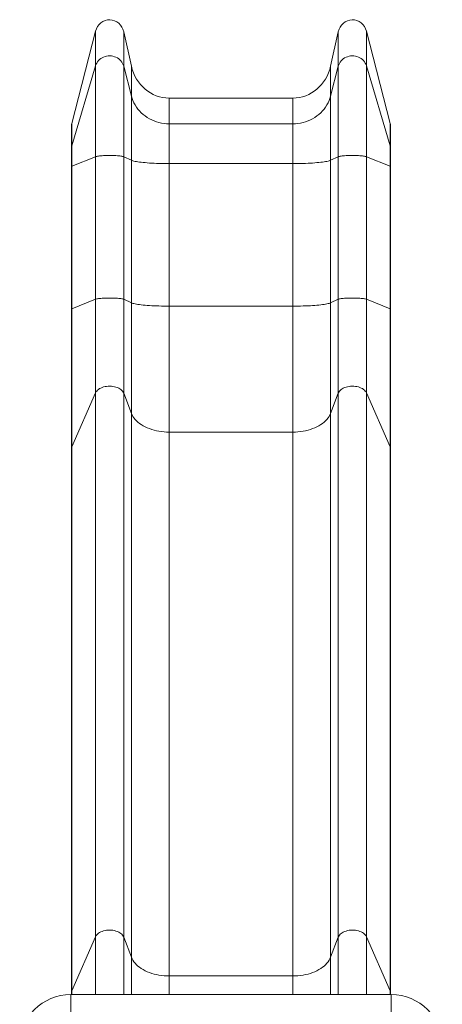
# Model space of a CAD drawing. Units: millimetres. Extents: x 3 to 7784, y 691 to 10022.
# Drawn here: x 5067 to 5937, y 5658 to 7683 of the extents above; entities that cross this region are included whole.
import ezdxf

# ---------------------------------------------------------------- set-up
doc = ezdxf.new("R2010")
doc.units = ezdxf.units.MM

msp = doc.modelspace()

# ---------------------------------------------------------------- linework, layer by layer
at = {"color": 7, "linetype": 'Continuous', "lineweight": 15}
for p, q in [((5174.1, 7469.5), (5223.1, 7659.1)), ((5223.1, 7588.1), (5223.1, 7659.1)), ((5281.2, 7658), (5281.2, 7587.2)), ((5281.2, 7658), (5296.9, 7587.5)), ((5707.1, 7587.5), (5722.8, 7658)), ((5722.8, 7587.2), (5722.8, 7658)), ((5780.9, 7659.1), (5780.9, 7588.1)), ((5780.9, 7659.1), (5829.8, 7469.5)), ((5174.1, 7423.8), (5223.1, 7588.1)), ((5223.1, 7401.2), (5223.1, 7588.1)), ((5281.2, 7587.2), (5281.2, 7401.1)), ((5281.2, 7587.2), (5296.9, 7526)), ((5296.9, 7587.5), (5296.9, 7526)), ((5707.1, 7587.5), (5707.1, 7526)), ((5707.1, 7526), (5722.8, 7587.2)), ((5722.8, 7401.1), (5722.8, 7587.2)), ((5780.9, 7588.1), (5780.9, 7401.2)), ((5829.8, 7423.8), (5780.9, 7588.1)), ((5296.9, 7526), (5296.9, 7393.8)), ((5374.7, 7521.6), (5374.7, 7468.9)), ((5374.7, 7521.6), (5629.3, 7521.6)), ((5629.3, 7521.6), (5629.3, 7468.9)), ((5707.1, 7526), (5707.1, 7393.8)), ((5173.5, 7464.7), (5173.5, 7419.6)), ((5174.1, 7469.5), (5174.1, 7423.8)), ((5374.7, 7386.9), (5374.7, 7468.9)), ((5374.7, 7468.9), (5629.3, 7468.9)), ((5629.3, 7468.9), (5629.3, 7386.9)), ((5829.8, 7423.8), (5829.8, 7469.5)), ((5830.5, 7419.6), (5830.5, 7464.7)), ((5173.5, 7419.6), (5173.5, 7381.1)), ((5174.1, 7423.8), (5174.1, 7381.6)), ((5829.8, 7381.6), (5829.8, 7423.8)), ((5830.5, 7381.1), (5830.5, 7419.6)), ((5174.1, 7381.6), (5223.1, 7401.2)), ((5223.1, 7108), (5223.1, 7401.2)), ((5281.2, 7401.1), (5281.2, 7107.9)), ((5281.2, 7401.1), (5296.9, 7393.8)), ((5296.9, 7393.8), (5296.9, 7100.6)), ((5707.1, 7393.8), (5722.8, 7401.1)), ((5707.1, 7393.8), (5707.1, 7100.6)), ((5722.8, 7107.9), (5722.8, 7401.1)), ((5780.9, 7401.2), (5780.9, 7108)), ((5780.9, 7401.2), (5829.8, 7381.6)), ((5173.5, 7381), (5173.5, 7087.8)), ((5174.1, 7381.6), (5174.1, 7088.4)), ((5374.7, 7386.9), (5374.7, 7093.8)), ((5629.3, 7386.9), (5374.7, 7386.9)), ((5629.3, 7386.9), (5629.3, 7093.8)), ((5829.8, 7088.4), (5829.8, 7381.6)), ((5830.4, 7087.8), (5830.4, 7381)), ((5173.5, 7087.9), (5173.5, 6801.4)), ((5174.1, 7088.4), (5223.1, 7108)), ((5174.1, 6804.2), (5174.1, 7088.4)), ((5223.1, 6915.3), (5223.1, 7108)), ((5281.2, 6914.7), (5281.2, 7107.9)), ((5281.2, 7107.9), (5296.9, 7100.6)), ((5296.9, 7100.6), (5296.9, 6873.3)), ((5374.7, 7093.8), (5374.7, 6834.7)), ((5374.7, 7093.8), (5629.3, 7093.8)), ((5629.3, 7093.8), (5629.3, 6834.7)), ((5707.1, 7100.6), (5722.8, 7107.9)), ((5707.1, 6873.3), (5707.1, 7100.6)), ((5722.8, 6914.7), (5722.8, 7107.9)), ((5780.9, 6915.3), (5780.9, 7108)), ((5780.9, 7108), (5829.8, 7088.4)), ((5829.8, 6804.2), (5829.8, 7088.4)), ((5830.5, 6801.4), (5830.5, 7087.9)), ((5223.1, 6915.3), (5174.1, 6804.2)), ((5223.1, 5796.7), (5223.1, 6915.3)), ((5281.2, 6914.7), (5281.2, 5796)), ((5296.9, 6873.3), (5281.2, 6914.7)), ((5722.8, 6914.7), (5707.1, 6873.3)), ((5722.8, 5796), (5722.8, 6914.7)), ((5780.9, 6915.3), (5780.9, 5796.7)), ((5829.8, 6804.2), (5780.9, 6915.3)), ((5296.9, 6873.3), (5296.9, 5754.7)), ((5707.1, 6873.3), (5707.1, 5754.7)), ((5374.7, 6834.7), (5374.7, 5716.1)), ((5374.7, 6834.7), (5629.3, 6834.7)), ((5629.3, 6834.7), (5629.3, 5716.1)), ((5173.5, 6800.9), (5173.5, 5682.7)), ((5174.1, 6804.2), (5174.1, 5685.6)), ((5829.8, 5685.6), (5829.8, 6804.2)), ((5830.4, 5682.3), (5830.4, 6800.9)), ((5174.1, 5685.6), (5223.1, 5796.7)), ((5281.2, 5796), (5296.9, 5754.7)), ((5707.1, 5754.7), (5722.8, 5796)), ((5780.9, 5796.7), (5829.8, 5685.6)), ((5374.7, 5716.1), (5629.3, 5716.1)), ((5832, 5677.8), (5172, 5677.8)), ((5173.5, 5682.4), (5173.6, 5677.8)), ((5830.4, 5677.8), (5830.5, 5682.4))]:
    msp.add_line(p, q, dxfattribs=at)
at = {"color": 8, "linetype": 'Continuous', "lineweight": 15}
for p, q in [((5223.1, 5677.8), (5223.1, 5796.7)), ((5281.2, 5796), (5281.2, 5677.8)), ((5722.8, 5677.8), (5722.8, 5796)), ((5780.9, 5796.7), (5780.9, 5677.8)), ((5296.9, 5754.7), (5296.9, 5677.8)), ((5707.1, 5754.7), (5707.1, 5677.8)), ((5374.7, 5677.8), (5374.7, 5716.1)), ((5629.3, 5716.1), (5629.3, 5677.8)), ((5172, 5637.8), (5172, 5677.8)), ((5174.1, 5685.6), (5174.3, 5677.8)), ((5829.8, 5685.6), (5829.7, 5677.8)), ((5832, 5637.8), (5832, 5677.8))]:
    msp.add_line(p, q, dxfattribs=at)
at = {"color": 7, "linetype": 'Continuous', "lineweight": 15, "flags": 128}
for points in [[(5281.2, 7587.2), (5280.2, 7590.1), (5278.9, 7592.9), (5277.3, 7595.6), (5275.4, 7598.1), (5273.2, 7600.4), (5270.8, 7602.4), (5268.1, 7604.2), (5265.2, 7605.7), (5262.2, 7606.9), (5259, 7607.8), (5255.8, 7608.3), (5252.5, 7608.6), (5249.2, 7608.5), (5246, 7608), (5242.8, 7607.2), (5239.7, 7606.1), (5236.8, 7604.7), (5234, 7603), (5231.5, 7601.1), (5229.2, 7598.8), (5227.2, 7596.4), (5225.5, 7593.8), (5224.1, 7591), (5223.1, 7588.1)], [(5780.9, 7588.1), (5779.9, 7591), (5778.5, 7593.8), (5776.8, 7596.4), (5774.8, 7598.8), (5772.5, 7601.1), (5769.9, 7603), (5767.2, 7604.7), (5764.3, 7606.1), (5761.2, 7607.2), (5758, 7608), (5754.8, 7608.5), (5751.5, 7608.6), (5748.2, 7608.3), (5744.9, 7607.8), (5741.8, 7606.9), (5738.8, 7605.7), (5735.9, 7604.2), (5733.2, 7602.4), (5730.8, 7600.4), (5728.6, 7598.1), (5726.7, 7595.6), (5725, 7592.9), (5723.8, 7590.1), (5722.8, 7587.2)], [(5296.9, 7526), (5298.4, 7521.2), (5300.1, 7516.5), (5302.2, 7512), (5304.6, 7507.5), (5307.3, 7503.2), (5310.4, 7499.2), (5313.7, 7495.3), (5317.3, 7491.6), (5321.1, 7488.1), (5325.2, 7484.9), (5329.5, 7482), (5334, 7479.3), (5338.7, 7476.9), (5343.5, 7474.8), (5348.5, 7473), (5353.6, 7471.6), (5358.8, 7470.4), (5364.1, 7469.6), (5369.4, 7469.1), (5374.7, 7468.9)], [(5629.3, 7468.9), (5634.6, 7469.1), (5639.9, 7469.6), (5645.2, 7470.4), (5650.4, 7471.6), (5655.5, 7473), (5660.5, 7474.8), (5665.3, 7476.9), (5670, 7479.3), (5674.5, 7482), (5678.8, 7484.9), (5682.9, 7488.1), (5686.7, 7491.6), (5690.3, 7495.3), (5693.6, 7499.2), (5696.6, 7503.2), (5699.4, 7507.5), (5701.8, 7512), (5703.9, 7516.5), (5705.6, 7521.2), (5707.1, 7526)], [(5281.2, 7401.1), (5280.2, 7401.4), (5278.9, 7401.8), (5277.3, 7402.1), (5275.4, 7402.4), (5273.2, 7402.7), (5270.8, 7402.9), (5268.1, 7403.1), (5265.2, 7403.3), (5262.2, 7403.4), (5259, 7403.5), (5255.8, 7403.6), (5252.5, 7403.6), (5249.2, 7403.6), (5246, 7403.6), (5242.8, 7403.5), (5239.7, 7403.3), (5236.8, 7403.2), (5234, 7403), (5231.5, 7402.7), (5229.2, 7402.5), (5227.2, 7402.2), (5225.5, 7401.9), (5224.1, 7401.5), (5223.1, 7401.2)], [(5296.9, 7393.8), (5298.4, 7393.2), (5300.1, 7392.6), (5302.2, 7392.1), (5304.6, 7391.6), (5307.3, 7391), (5310.4, 7390.6), (5313.7, 7390.1), (5317.3, 7389.7), (5321.1, 7389.2), (5325.2, 7388.9), (5329.5, 7388.5), (5334, 7388.2), (5338.7, 7387.9), (5343.5, 7387.7), (5348.5, 7387.4), (5353.6, 7387.3), (5358.8, 7387.1), (5364.1, 7387), (5369.4, 7387), (5374.7, 7386.9)], [(5629.3, 7386.9), (5634.6, 7387), (5639.9, 7387), (5645.2, 7387.1), (5650.4, 7387.3), (5655.5, 7387.4), (5660.5, 7387.7), (5665.3, 7387.9), (5670, 7388.2), (5674.5, 7388.5), (5678.8, 7388.9), (5682.9, 7389.2), (5686.7, 7389.7), (5690.3, 7390.1), (5693.6, 7390.6), (5696.6, 7391), (5699.4, 7391.6), (5701.8, 7392.1), (5703.9, 7392.6), (5705.6, 7393.2), (5707.1, 7393.8)], [(5780.9, 7401.2), (5779.9, 7401.5), (5778.5, 7401.9), (5776.8, 7402.2), (5774.8, 7402.5), (5772.5, 7402.7), (5769.9, 7403), (5767.2, 7403.2), (5764.3, 7403.3), (5761.2, 7403.5), (5758, 7403.6), (5754.8, 7403.6), (5751.5, 7403.6), (5748.2, 7403.6), (5744.9, 7403.5), (5741.8, 7403.4), (5738.8, 7403.3), (5735.9, 7403.1), (5733.2, 7402.9), (5730.8, 7402.7), (5728.6, 7402.4), (5726.7, 7402.1), (5725, 7401.8), (5723.8, 7401.4), (5722.8, 7401.1)], [(5173.5, 7381.1), (5173.5, 7381), (5173.5, 7381)], [(5830.4, 7381), (5830.5, 7381), (5830.5, 7381.1)], [(5281.2, 7107.9), (5280.2, 7108.3), (5278.9, 7108.6), (5277.3, 7108.9), (5275.4, 7109.2), (5273.2, 7109.5), (5270.8, 7109.7), (5268.1, 7109.9), (5265.2, 7110.1), (5262.2, 7110.3), (5259, 7110.4), (5255.8, 7110.4), (5252.5, 7110.5), (5249.2, 7110.5), (5246, 7110.4), (5242.8, 7110.3), (5239.7, 7110.2), (5236.8, 7110), (5234, 7109.8), (5231.5, 7109.6), (5229.2, 7109.3), (5227.2, 7109), (5225.5, 7108.7), (5224.1, 7108.4), (5223.1, 7108)], [(5780.9, 7108), (5779.9, 7108.4), (5778.5, 7108.7), (5776.8, 7109), (5774.8, 7109.3), (5772.5, 7109.6), (5769.9, 7109.8), (5767.2, 7110), (5764.3, 7110.2), (5761.2, 7110.3), (5758, 7110.4), (5754.8, 7110.5), (5751.5, 7110.5), (5748.2, 7110.4), (5744.9, 7110.4), (5741.8, 7110.3), (5738.8, 7110.1), (5735.9, 7109.9), (5733.2, 7109.7), (5730.8, 7109.5), (5728.6, 7109.2), (5726.7, 7108.9), (5725, 7108.6), (5723.8, 7108.3), (5722.8, 7107.9)], [(5296.9, 7100.6), (5298.4, 7100), (5300.1, 7099.5), (5302.2, 7098.9), (5304.6, 7098.4), (5307.3, 7097.9), (5310.4, 7097.4), (5313.7, 7096.9), (5317.3, 7096.5), (5321.1, 7096.1), (5325.2, 7095.7), (5329.5, 7095.3), (5334, 7095), (5338.7, 7094.7), (5343.5, 7094.5), (5348.5, 7094.3), (5353.6, 7094.1), (5358.8, 7094), (5364.1, 7093.9), (5369.4, 7093.8), (5374.7, 7093.8)], [(5629.3, 7093.8), (5634.6, 7093.8), (5639.9, 7093.9), (5645.2, 7094), (5650.4, 7094.1), (5655.5, 7094.3), (5660.5, 7094.5), (5665.3, 7094.7), (5670, 7095), (5674.5, 7095.3), (5678.8, 7095.7), (5682.9, 7096.1), (5686.7, 7096.5), (5690.3, 7096.9), (5693.6, 7097.4), (5696.6, 7097.9), (5699.4, 7098.4), (5701.8, 7098.9), (5703.9, 7099.5), (5705.6, 7100), (5707.1, 7100.6)], [(5281.2, 6914.7), (5280.2, 6916.7), (5278.9, 6918.6), (5277.3, 6920.4), (5275.4, 6922.1), (5273.2, 6923.6), (5270.8, 6925), (5268.1, 6926.2), (5265.2, 6927.2), (5262.2, 6928), (5259, 6928.6), (5255.8, 6929), (5252.5, 6929.1), (5249.2, 6929.1), (5246, 6928.8), (5242.8, 6928.2), (5239.7, 6927.5), (5236.8, 6926.5), (5234, 6925.4), (5231.5, 6924.1), (5229.2, 6922.6), (5227.2, 6920.9), (5225.5, 6919.1), (5224.1, 6917.3), (5223.1, 6915.3)], [(5780.9, 6915.3), (5779.9, 6917.3), (5778.5, 6919.1), (5776.8, 6920.9), (5774.8, 6922.6), (5772.5, 6924.1), (5769.9, 6925.4), (5767.2, 6926.5), (5764.3, 6927.5), (5761.2, 6928.2), (5758, 6928.8), (5754.8, 6929.1), (5751.5, 6929.1), (5748.2, 6929), (5744.9, 6928.6), (5741.8, 6928), (5738.8, 6927.2), (5735.9, 6926.2), (5733.2, 6925), (5730.8, 6923.6), (5728.6, 6922.1), (5726.7, 6920.4), (5725, 6918.6), (5723.8, 6916.7), (5722.8, 6914.7)], [(5296.9, 6873.3), (5298.4, 6870.1), (5300.1, 6866.9), (5302.2, 6863.8), (5304.6, 6860.8), (5307.3, 6857.9), (5310.4, 6855.2), (5313.7, 6852.5), (5317.3, 6850.1), (5321.1, 6847.7), (5325.2, 6845.6), (5329.5, 6843.6), (5334, 6841.8), (5338.7, 6840.1), (5343.5, 6838.7), (5348.5, 6837.5), (5353.6, 6836.5), (5358.8, 6835.7), (5364.1, 6835.2), (5369.4, 6834.9), (5374.7, 6834.7)], [(5629.3, 6834.7), (5634.6, 6834.9), (5639.9, 6835.2), (5645.2, 6835.7), (5650.4, 6836.5), (5655.5, 6837.5), (5660.5, 6838.7), (5665.3, 6840.1), (5670, 6841.8), (5674.5, 6843.6), (5678.8, 6845.6), (5682.9, 6847.7), (5686.7, 6850.1), (5690.3, 6852.5), (5693.6, 6855.2), (5696.6, 6857.9), (5699.4, 6860.8), (5701.8, 6863.8), (5703.9, 6866.9), (5705.6, 6870.1), (5707.1, 6873.3)], [(5173.5, 6801.4), (5173.5, 6801.1), (5173.5, 6800.9)], [(5830.4, 6800.9), (5830.5, 6801.1), (5830.5, 6801.4)], [(5281.2, 5796), (5280.2, 5798), (5278.9, 5799.9), (5277.3, 5801.8), (5275.4, 5803.4), (5273.2, 5805), (5270.8, 5806.4), (5268.1, 5807.6), (5265.2, 5808.6), (5262.2, 5809.4), (5259, 5810), (5255.8, 5810.4), (5252.5, 5810.5), (5249.2, 5810.4), (5246, 5810.1), (5242.8, 5809.6), (5239.7, 5808.9), (5236.8, 5807.9), (5234, 5806.8), (5231.5, 5805.4), (5229.2, 5803.9), (5227.2, 5802.3), (5225.5, 5800.5), (5224.1, 5798.7), (5223.1, 5796.7)], [(5780.9, 5796.7), (5779.9, 5798.7), (5778.5, 5800.5), (5776.8, 5802.3), (5774.8, 5803.9), (5772.5, 5805.4), (5769.9, 5806.8), (5767.2, 5807.9), (5764.3, 5808.9), (5761.2, 5809.6), (5758, 5810.1), (5754.8, 5810.4), (5751.5, 5810.5), (5748.2, 5810.4), (5744.9, 5810), (5741.8, 5809.4), (5738.8, 5808.6), (5735.9, 5807.6), (5733.2, 5806.4), (5730.8, 5805), (5728.6, 5803.4), (5726.7, 5801.8), (5725, 5799.9), (5723.8, 5798), (5722.8, 5796)], [(5296.9, 5754.7), (5298.4, 5751.5), (5300.1, 5748.3), (5302.2, 5745.2), (5304.6, 5742.2), (5307.3, 5739.3), (5310.4, 5736.6), (5313.7, 5733.9), (5317.3, 5731.4), (5321.1, 5729.1), (5325.2, 5726.9), (5329.5, 5724.9), (5334, 5723.1), (5338.7, 5721.5), (5343.5, 5720.1), (5348.5, 5718.9), (5353.6, 5717.9), (5358.8, 5717.1), (5364.1, 5716.6), (5369.4, 5716.2), (5374.7, 5716.1)], [(5629.3, 5716.1), (5634.6, 5716.2), (5639.9, 5716.6), (5645.2, 5717.1), (5650.4, 5717.9), (5655.5, 5718.9), (5660.5, 5720.1), (5665.3, 5721.5), (5670, 5723.1), (5674.5, 5724.9), (5678.8, 5726.9), (5682.9, 5729.1), (5686.7, 5731.4), (5690.3, 5733.9), (5693.6, 5736.6), (5696.6, 5739.3), (5699.4, 5742.2), (5701.8, 5745.2), (5703.9, 5748.3), (5705.6, 5751.5), (5707.1, 5754.7)]]:
    msp.add_lwpolyline(points, dxfattribs=at)
at = {"color": 8, "linetype": 'Continuous', "lineweight": 15, "flags": 128}
for points in [[(5174.1, 7423.8), (5173.7, 7421.5), (5173.5, 7419.6)], [(5830.5, 7419.6), (5830.3, 7421.5), (5829.8, 7423.8)], [(5174.1, 7381.6), (5173.7, 7381.3), (5173.5, 7381.1)], [(5830.5, 7381.1), (5830.3, 7381.3), (5829.8, 7381.6)], [(5174.1, 7088.4), (5173.7, 7088.1), (5173.5, 7087.9)], [(5830.5, 7087.9), (5830.3, 7088.1), (5829.8, 7088.4)], [(5174.1, 6804.2), (5173.7, 6802.7), (5173.5, 6801.4)], [(5830.5, 6801.4), (5830.3, 6802.7), (5829.8, 6804.2)]]:
    msp.add_lwpolyline(points, dxfattribs=at)
at = {"color": 7, "linetype": 'Continuous', "lineweight": 15}
for centre, start, end in [((5172, 5572.8), 90, 180), ((5832, 5572.8), 0, 90)]:
    msp.add_arc(centre, 105, start, end, dxfattribs=at)
at = {"color": 8, "linetype": 'Continuous', "lineweight": 15}
for centre, start, end in [((5180.5, 5682.8), 155.6317, 184.1821), ((5823.5, 5682.8), 355.7884, 24.3686)]:
    msp.add_arc(centre, 6.93, start, end, dxfattribs=at)
at = {"color": 7, "linetype": 'Continuous', "lineweight": 15}
for centre, major_axis, start_param, end_param in [((5252, 7650.5), (0, 32.2), 4.948008, 7.583456), ((5752, 7650.5), (0, 32.2), 4.982915, 7.618362), ((5374.7, 7607.5), (0, 85.9), 1.806416, 3.141593), ((5629.3, 7607.5), (0, 85.9), 3.141593, 4.47677), ((5190.5, 7464.7), (0, 18.3), 1.30027, 1.570796), ((5813.5, 7464.7), (0, 18.3), 4.712389, 4.982915)]:
    msp.add_ellipse(centre, major_axis=major_axis, ratio=0.930994, start_param=start_param, end_param=end_param, dxfattribs=at)

doc.saveas('drawing.dxf')
